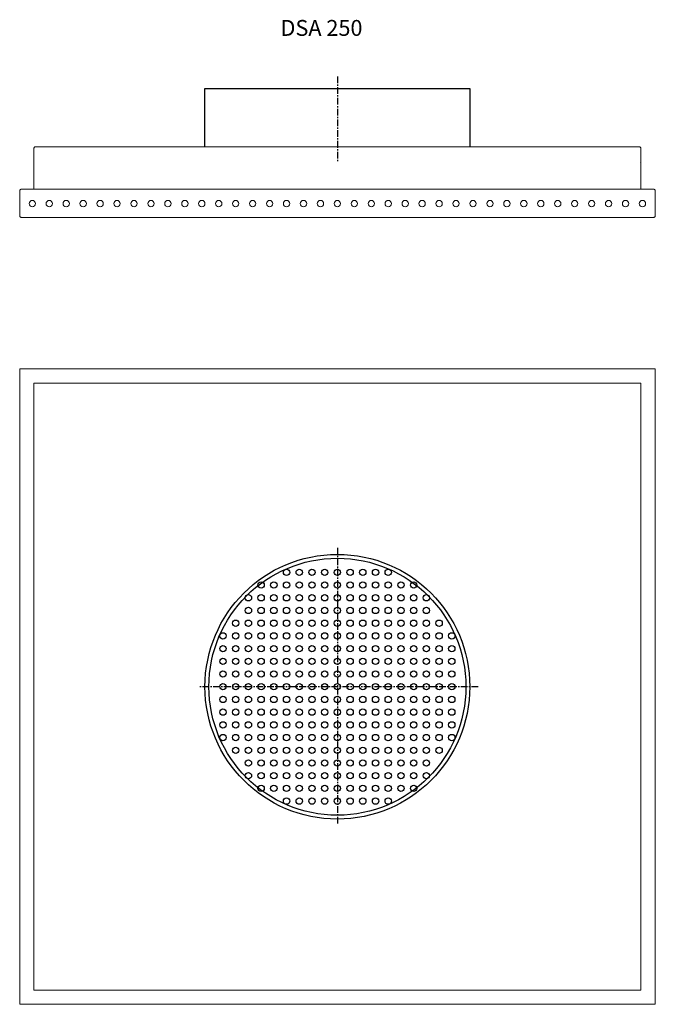
# Model space of a CAD drawing. Units: millimetres. Extents: x -209 to 391, y -659 to 271.
import ezdxf

# ---------------------------------------------------------------- set-up
doc = ezdxf.new("R2010")
doc.units = ezdxf.units.MM
doc.linetypes.add('CENTER', pattern=[10.16, 6.35, -1.27, 1.27, -1.27])
doc.linetypes.add('HIDDEN', pattern=[1.905, 1.27, -0.635])
doc.layers.add('LENKIMO', color=1, linetype='HIDDEN')

msp = doc.modelspace()

# ---------------------------------------------------------------- linework, layer by layer
for p, q in [((-33.79, 150.79), (-33.79, 205.79)), ((-33.79, 205.79), (216.21, 205.79)), ((216.21, 205.79), (216.21, 150.79))]:
    msp.add_line(p, q)
at = {"color": 7, "linetype": 'Continuous', "lineweight": 15}
for p, q in [((-195.29, 149.39), (-195.29, 110.69)), ((-193.89, 150.79), (376.31, 150.79)), ((377.71, 149.39), (377.71, 110.69)), ((376.94, 135.99), (377.01, 135.99)), ((-208.69, 85.59), (-208.69, 109.29)), ((-206.59, 110.69), (-207.29, 110.69)), ((389.2, 110.69), (-206.59, 110.69)), ((389.91, 110.69), (389.2, 110.69)), ((391.31, 85.59), (391.31, 109.29)), ((389.91, 84.19), (-207.29, 84.19)), ((-208.69, -658.95), (-208.69, -58.95)), ((-208.69, -58.95), (391.31, -58.96)), ((391.31, -58.96), (391.31, -658.95)), ((-195.32, -72.55), (-195.29, -645.55)), ((377.71, -72.55), (-195.32, -72.55)), ((377.71, -645.55), (377.71, -72.55)), ((-195.29, -645.55), (377.71, -645.55)), ((391.31, -658.95), (-208.69, -658.95))]:
    msp.add_line(p, q, dxfattribs=at)
for centre in [(-196.79, 97.19), (-180.79, 97.19), (-164.79, 97.19), (-148.79, 97.19), (-132.79, 97.19), (-116.79, 97.19), (-100.79, 97.19), (-84.79, 97.19), (-68.79, 97.19), (-52.79, 97.19), (-36.79, 97.19), (-20.79, 97.19), (-4.79, 97.19), (11.21, 97.19), (27.21, 97.19), (43.21, 97.19), (59.21, 97.19), (75.21, 97.19), (91.21, 97.19), (107.21, 97.19), (123.21, 97.19), (139.21, 97.19), (155.21, 97.19), (171.21, 97.19), (187.21, 97.19), (203.21, 97.19), (219.21, 97.19), (235.21, 97.19), (251.21, 97.19), (267.21, 97.19), (283.21, 97.19), (299.21, 97.19), (315.21, 97.19), (331.21, 97.19), (347.21, 97.19), (363.21, 97.19), (379.21, 97.19)]:
    msp.add_circle(centre, 3, dxfattribs=at)
for centre, radius in [((91.21, -359.05), 125), ((91.21, -359.05), 121.31), ((43.21, -251.05), 3), ((55.21, -251.05), 3), ((67.21, -251.05), 3), ((79.21, -251.05), 3), ((91.21, -251.05), 3), ((91.21, -251.05), 3), ((103.21, -251.05), 3), ((115.21, -251.05), 3), ((127.21, -251.05), 3), ((139.21, -251.05), 3), ((19.21, -263.05), 3), ((31.21, -263.05), 3), ((43.21, -263.05), 3), ((55.21, -263.05), 3), ((67.21, -263.05), 3), ((79.21, -263.05), 3), ((91.21, -263.05), 3), ((91.21, -263.05), 3), ((103.21, -263.05), 3), ((115.21, -263.05), 3), ((127.21, -263.05), 3), ((139.21, -263.05), 3), ((151.21, -263.05), 3), ((163.21, -263.05), 3), ((7.21, -275.05), 3), ((19.21, -275.05), 3), ((31.21, -275.05), 3), ((43.21, -275.05), 3), ((55.21, -275.05), 3), ((67.21, -275.05), 3), ((79.21, -275.05), 3), ((91.21, -275.05), 3), ((91.21, -275.05), 3), ((103.21, -275.05), 3), ((115.21, -275.05), 3), ((127.21, -275.05), 3), ((139.21, -275.05), 3), ((151.21, -275.05), 3), ((163.21, -275.05), 3), ((175.21, -275.05), 3), ((7.21, -287.05), 3), ((19.21, -287.05), 3), ((31.21, -287.05), 3), ((43.21, -287.05), 3), ((55.21, -287.05), 3), ((67.21, -287.05), 3), ((79.21, -287.05), 3), ((91.21, -287.05), 3), ((91.21, -287.05), 3), ((103.21, -287.05), 3), ((115.21, -287.05), 3), ((127.21, -287.05), 3), ((139.21, -287.05), 3), ((151.21, -287.05), 3), ((163.21, -287.05), 3), ((175.21, -287.05), 3), ((-4.79, -299.05), 3), ((7.21, -299.05), 3), ((19.21, -299.05), 3), ((31.21, -299.05), 3), ((43.21, -299.05), 3), ((55.21, -299.05), 3), ((67.21, -299.05), 3), ((79.21, -299.05), 3), ((91.21, -299.05), 3), ((91.21, -299.05), 3), ((103.21, -299.05), 3), ((115.21, -299.05), 3), ((127.21, -299.05), 3), ((139.21, -299.05), 3), ((151.21, -299.05), 3), ((163.21, -299.05), 3), ((175.21, -299.05), 3), ((187.21, -299.05), 3), ((-16.79, -311.05), 3), ((-4.79, -311.05), 3), ((7.21, -311.05), 3), ((19.21, -311.05), 3), ((31.21, -311.05), 3), ((43.21, -311.05), 3), ((55.21, -311.05), 3), ((67.21, -311.05), 3), ((79.21, -311.05), 3), ((91.21, -311.05), 3), ((91.21, -311.05), 3), ((103.21, -311.05), 3), ((115.21, -311.05), 3), ((127.21, -311.05), 3), ((139.21, -311.05), 3), ((151.21, -311.05), 3), ((163.21, -311.05), 3), ((175.21, -311.05), 3), ((187.21, -311.05), 3), ((199.21, -311.05), 3), ((-16.79, -323.05), 3), ((-4.79, -323.05), 3), ((7.21, -323.05), 3), ((19.21, -323.05), 3), ((31.21, -323.05), 3), ((43.21, -323.05), 3), ((55.21, -323.05), 3), ((67.21, -323.05), 3), ((79.21, -323.05), 3), ((91.21, -323.05), 3), ((91.21, -323.05), 3), ((103.21, -323.05), 3), ((115.21, -323.05), 3), ((127.21, -323.05), 3), ((139.21, -323.05), 3), ((151.21, -323.05), 3), ((163.21, -323.05), 3), ((175.21, -323.05), 3), ((187.21, -323.05), 3), ((199.21, -323.05), 3), ((-16.79, -335.05), 3), ((-4.79, -335.05), 3), ((7.21, -335.05), 3), ((19.21, -335.05), 3), ((31.21, -335.05), 3), ((43.21, -335.05), 3), ((55.21, -335.05), 3), ((67.21, -335.05), 3), ((79.21, -335.05), 3), ((91.21, -335.05), 3), ((91.21, -335.05), 3), ((103.21, -335.05), 3), ((115.21, -335.05), 3), ((127.21, -335.05), 3), ((139.21, -335.05), 3), ((151.21, -335.05), 3), ((163.21, -335.05), 3), ((175.21, -335.05), 3), ((187.21, -335.05), 3), ((199.21, -335.05), 3), ((-16.79, -347.05), 3), ((-4.79, -347.05), 3), ((7.21, -347.05), 3), ((19.21, -347.05), 3), ((31.21, -347.05), 3), ((43.21, -347.05), 3), ((55.21, -347.05), 3), ((67.21, -347.05), 3), ((79.21, -347.05), 3), ((91.21, -347.05), 3), ((91.21, -347.05), 3), ((103.21, -347.05), 3), ((115.21, -347.05), 3), ((127.21, -347.05), 3), ((139.21, -347.05), 3), ((151.21, -347.05), 3), ((163.21, -347.05), 3), ((175.21, -347.05), 3), ((187.21, -347.05), 3), ((199.21, -347.05), 3), ((-16.79, -359.05), 3), ((-16.79, -359.05), 3), ((-4.79, -359.05), 3), ((-4.79, -359.05), 3), ((7.21, -359.05), 3), ((7.21, -359.05), 3), ((19.21, -359.05), 3), ((19.21, -359.05), 3), ((31.21, -359.05), 3), ((31.21, -359.05), 3), ((43.21, -359.05), 3), ((43.21, -359.05), 3), ((55.21, -359.05), 3), ((55.21, -359.05), 3), ((67.21, -359.05), 3), ((67.21, -359.05), 3), ((79.21, -359.05), 3), ((79.21, -359.05), 3), ((91.21, -359.05), 3), ((91.21, -359.05), 3), ((91.21, -359.05), 3), ((91.21, -359.05), 3), ((103.21, -359.05), 3), ((103.21, -359.05), 3), ((115.21, -359.05), 3), ((115.21, -359.05), 3), ((127.21, -359.05), 3), ((127.21, -359.05), 3), ((139.21, -359.05), 3), ((139.21, -359.05), 3), ((151.21, -359.05), 3), ((151.21, -359.05), 3), ((163.21, -359.05), 3), ((163.21, -359.05), 3), ((175.21, -359.05), 3), ((175.21, -359.05), 3), ((187.21, -359.05), 3), ((187.21, -359.05), 3), ((199.21, -359.05), 3), ((199.21, -359.05), 3), ((-16.79, -371.05), 3), ((-4.79, -371.05), 3), ((7.21, -371.05), 3), ((19.21, -371.05), 3), ((31.21, -371.05), 3), ((43.21, -371.05), 3), ((55.21, -371.05), 3), ((67.21, -371.05), 3), ((79.21, -371.05), 3), ((91.21, -371.05), 3), ((91.21, -371.05), 3), ((103.21, -371.05), 3), ((115.21, -371.05), 3), ((127.21, -371.05), 3), ((139.21, -371.05), 3), ((151.21, -371.05), 3), ((163.21, -371.05), 3), ((175.21, -371.05), 3), ((187.21, -371.05), 3), ((199.21, -371.05), 3), ((-16.79, -383.05), 3), ((-4.79, -383.05), 3), ((7.21, -383.05), 3), ((19.21, -383.05), 3), ((31.21, -383.05), 3), ((43.21, -383.05), 3), ((55.21, -383.05), 3), ((67.21, -383.05), 3), ((79.21, -383.05), 3), ((91.21, -383.05), 3), ((91.21, -383.05), 3), ((103.21, -383.05), 3), ((115.21, -383.05), 3), ((127.21, -383.05), 3), ((139.21, -383.05), 3), ((151.21, -383.05), 3), ((163.21, -383.05), 3), ((175.21, -383.05), 3), ((187.21, -383.05), 3), ((199.21, -383.05), 3), ((-16.79, -395.05), 3), ((-4.79, -395.05), 3), ((7.21, -395.05), 3), ((19.21, -395.05), 3), ((31.21, -395.05), 3), ((43.21, -395.05), 3), ((55.21, -395.05), 3), ((67.21, -395.05), 3), ((79.21, -395.05), 3), ((91.21, -395.05), 3), ((91.21, -395.05), 3), ((103.21, -395.05), 3), ((115.21, -395.05), 3), ((127.21, -395.05), 3), ((139.21, -395.05), 3), ((151.21, -395.05), 3), ((163.21, -395.05), 3), ((175.21, -395.05), 3), ((187.21, -395.05), 3), ((199.21, -395.05), 3), ((-16.79, -407.05), 3), ((-4.79, -407.05), 3), ((7.21, -407.05), 3), ((19.21, -407.05), 3), ((31.21, -407.05), 3), ((43.21, -407.05), 3), ((55.21, -407.05), 3), ((67.21, -407.05), 3), ((79.21, -407.05), 3), ((91.21, -407.05), 3), ((91.21, -407.05), 3), ((103.21, -407.05), 3), ((115.21, -407.05), 3), ((127.21, -407.05), 3), ((139.21, -407.05), 3), ((151.21, -407.05), 3), ((163.21, -407.05), 3), ((175.21, -407.05), 3), ((187.21, -407.05), 3), ((199.21, -407.05), 3), ((-4.79, -419.05), 3), ((7.21, -419.05), 3), ((19.21, -419.05), 3), ((31.21, -419.05), 3), ((43.21, -419.05), 3), ((55.21, -419.05), 3), ((67.21, -419.05), 3), ((79.21, -419.05), 3), ((91.21, -419.05), 3), ((91.21, -419.05), 3), ((103.21, -419.05), 3), ((115.21, -419.05), 3), ((127.21, -419.05), 3), ((139.21, -419.05), 3), ((151.21, -419.05), 3), ((163.21, -419.05), 3), ((175.21, -419.05), 3), ((187.21, -419.05), 3), ((7.21, -431.05), 3), ((19.21, -431.05), 3), ((31.21, -431.05), 3), ((43.21, -431.05), 3), ((55.21, -431.05), 3), ((67.21, -431.05), 3), ((79.21, -431.05), 3), ((91.21, -431.05), 3), ((91.21, -431.05), 3), ((103.21, -431.05), 3), ((115.21, -431.05), 3), ((127.21, -431.05), 3), ((139.21, -431.05), 3), ((151.21, -431.05), 3), ((163.21, -431.05), 3), ((175.21, -431.05), 3), ((7.21, -443.05), 3), ((19.21, -443.05), 3), ((31.21, -443.05), 3), ((43.21, -443.05), 3), ((55.21, -443.05), 3), ((67.21, -443.05), 3), ((79.21, -443.05), 3), ((91.21, -443.05), 3), ((91.21, -443.05), 3), ((103.21, -443.05), 3), ((115.21, -443.05), 3), ((127.21, -443.05), 3), ((139.21, -443.05), 3), ((151.21, -443.05), 3), ((163.21, -443.05), 3), ((175.21, -443.05), 3), ((19.21, -455.05), 3), ((31.21, -455.05), 3), ((43.21, -455.05), 3), ((55.21, -455.05), 3), ((67.21, -455.05), 3), ((79.21, -455.05), 3), ((91.21, -455.05), 3), ((91.21, -455.05), 3), ((103.21, -455.05), 3), ((115.21, -455.05), 3), ((127.21, -455.05), 3), ((139.21, -455.05), 3), ((151.21, -455.05), 3), ((163.21, -455.05), 3), ((43.21, -467.05), 3), ((55.21, -467.05), 3), ((67.21, -467.05), 3), ((79.21, -467.05), 3), ((91.21, -467.05), 3), ((91.21, -467.05), 3), ((103.21, -467.05), 3), ((115.21, -467.05), 3), ((127.21, -467.05), 3), ((139.21, -467.05), 3)]:
    msp.add_circle(centre, radius)
for points, knots in [([(-193.89, 150.79), (-194.08, 150.77), (-194.44, 150.73), (-194.91, 150.41), (-195.23, 149.94), (-195.27, 149.58), (-195.29, 149.39)], [0, 0, 0, 0, 0.249999, 0.499998, 0.749998, 1, 1, 1, 1]), ([(377.71, 149.39), (377.69, 149.58), (377.64, 149.94), (377.32, 150.41), (376.86, 150.73), (376.49, 150.77), (376.31, 150.79)], [0, 0, 0, 0, 0.250002, 0.500002, 0.750001, 1, 1, 1, 1]), ([(-207.29, 110.69), (-207.46, 110.68), (-207.79, 110.64), (-208.22, 110.38), (-208.54, 109.99), (-208.68, 109.6), (-208.69, 109.36), (-208.69, 109.29)], [0, 0, 0, 0, 0.225343, 0.450722, 0.676105, 0.901486, 1, 1, 1, 1]), ([(391.31, 109.29), (391.29, 109.46), (391.26, 109.79), (390.99, 110.22), (390.6, 110.54), (390.21, 110.68), (389.98, 110.69), (389.91, 110.69)], [0, 0, 0, 0, 0.225341, 0.450719, 0.676105, 0.90148, 1, 1, 1, 1]), ([(-208.69, 85.59), (-208.67, 85.41), (-208.63, 85.04), (-208.31, 84.58), (-207.84, 84.26), (-207.48, 84.21), (-207.29, 84.19)], [0, 0, 0, 0, 0.249997, 0.499995, 0.750001, 1, 1, 1, 1]), ([(389.91, 84.19), (390.07, 84.21), (390.4, 84.24), (390.83, 84.5), (391.15, 84.88), (391.29, 85.27), (391.3, 85.51), (391.31, 85.59)], [0, 0, 0, 0, 0.223336, 0.4467, 0.670074, 0.89344, 1, 1, 1, 1])]:
    msp.add_open_spline(points, degree=3, knots=knots, dxfattribs=at)
at = {"layer": 'LENKIMO', "linetype": 'CENTER'}
for p, q in [((91.21, 217.27), (91.21, 136.37)), ((91.21, -227.89), (91.21, -488.77)), ((224.16, -359.05), (-39.2, -359.05))]:
    msp.add_line(p, q, dxfattribs=at)

# ---------------------------------------------------------------- texts
at = {"insert": (37.52, 270.57), "char_height": 15, "width": 158.4993, "attachment_point": 1}
msp.add_mtext('{\\fTxt|b0|i0|c186|p2;DSA 250}', dxfattribs=at)

doc.saveas('drawing.dxf')
